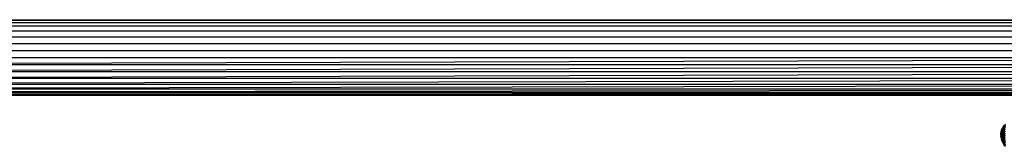
# Model space of a CAD drawing. Units: millimetres. Extents: x 0 to 291, y 0 to 204.
# Drawn here: x 115 to 138, y 162 to 165 of the extents above; entities that cross this region are included whole.
import ezdxf

# ---------------------------------------------------------------- set-up
doc = ezdxf.new("R2010")
doc.units = ezdxf.units.MM
doc.layers.add('COTAS', color=7, linetype='Continuous')
doc.layers.add('ProfileEdges', color=7, linetype='Continuous')

# ---------------------------------------------------------------- blocks, each defined once
blk = doc.blocks.new('A$C65883BF6')
at = {"color": 7, "linetype": 'Continuous'}
for p, q in [((3195.4, 2530.3), (5974.5, 2530.3)), ((3195.4, 2528), (5974.8, 2528)), ((3195.4, 2524), (5975.2, 2524)), ((3195.4, 2518.4), (5975.8, 2518.4)), ((3193.8, 2503.8), (5977.3, 2503.8)), ((3195.1, 2511.5), (5976.5, 2511.5)), ((3192.4, 2495.8), (5978.1, 2495.8)), ((3191.9, 2488), (5979, 2488)), ((3192.5, 2479.8), (5979, 2488)), ((3192.5, 2479.8), (5979.8, 2480.1)), ((3193.9, 2471.7), (5979.8, 2480.1)), ((3193.9, 2471.7), (5980.6, 2472.1)), ((3195.1, 2464.1), (5980.6, 2472.1)), ((3195.1, 2464), (5981.4, 2464.4)), ((3195.4, 2457.5), (5981.4, 2464.4)), ((3195.4, 2457.5), (5982.1, 2457.6)), ((3195.4, 2452.2), (5982.1, 2457.6)), ((3195.4, 2452.2), (5982.7, 2452)), ((3195.4, 2448.3), (5982.7, 2452)), ((3195.4, 2448.3), (5983.2, 2448)), ((3195.4, 2445.8), (5983.2, 2448)), ((3195.4, 2445.8), (5983.4, 2445.7)), ((3195.4, 2445), (5983.4, 2445.7)), ((4842.8, 2401.1), (4843.1, 2402.8)), ((4842.8, 2400.8), (4843.1, 2402.4)), ((4842.8, 2400.5), (4843.1, 2401.9)), ((4842.8, 2400.2), (4843.1, 2401.3)), ((4842.8, 2399.8), (4843.1, 2400.6)), ((4842.8, 2400.2), (4842.8, 2400.5)), ((4843.1, 2403.1), (4843.7, 2404.9)), ((4843.1, 2402.8), (4843.7, 2404.6)), ((4843.1, 2402.4), (4843.7, 2404)), ((4843.1, 2401.9), (4843.7, 2403.3)), ((4843.1, 2402.8), (4843.1, 2403)), ((4843.1, 2402.8), (4843.1, 2402.4)), ((4843.1, 2402.4), (4843.1, 2401.9)), ((4843.1, 2401.3), (4843.7, 2402.3)), ((4843.1, 2401.9), (4843.1, 2401.3)), ((4843.1, 2400.6), (4843.7, 2401.3)), ((4843.1, 2401.3), (4843.1, 2400.6)), ((4843.1, 2400.6), (4843.1, 2399.8)), ((4843.7, 2404.9), (4844.5, 2406.8)), ((4843.7, 2404.6), (4844.5, 2406.3)), ((4843.7, 2404), (4844.5, 2405.6)), ((4843.7, 2405), (4843.7, 2404.9)), ((4843.7, 2404.6), (4843.7, 2404.9)), ((4843.7, 2404.6), (4843.7, 2404)), ((4843.7, 2403.3), (4844.5, 2404.6)), ((4843.7, 2404), (4843.7, 2403.3)), ((4843.7, 2402.3), (4844.5, 2403.4)), ((4843.7, 2403.3), (4843.7, 2402.3)), ((4843.7, 2402.3), (4843.7, 2401.3)), ((4843.7, 2401.3), (4844.5, 2402)), ((4843.7, 2401.3), (4843.7, 2400.2)), ((4843.7, 2400.2), (4844.5, 2400.5)), ((4844.5, 2406.8), (4845.5, 2408.5)), ((4844.5, 2406.3), (4845.5, 2408)), ((4844.5, 2405.6), (4845.5, 2407.1)), ((4844.5, 2406.8), (4844.5, 2406.9)), ((4844.5, 2406.3), (4844.5, 2406.8)), ((4844.5, 2406.3), (4844.5, 2405.6)), ((4844.5, 2404.6), (4845.5, 2405.9)), ((4844.5, 2405.6), (4844.5, 2404.6)), ((4844.5, 2404.6), (4844.5, 2403.4)), ((4844.5, 2403.4), (4845.5, 2404.3)), ((4844.5, 2403.4), (4844.5, 2402)), ((4844.5, 2402), (4845.5, 2402.6)), ((4844.5, 2402), (4844.5, 2400.5)), ((4844.5, 2400.5), (4845.5, 2400.9)), ((4844.5, 2400.5), (4844.5, 2399.1)), ((4845.5, 2408.5), (4846.7, 2410.1)), ((4845.5, 2408), (4846.7, 2409.5)), ((4845.5, 2408.5), (4845.5, 2408.7)), ((4845.5, 2408.5), (4845.5, 2408)), ((4845.5, 2407.1), (4846.7, 2408.5)), ((4845.5, 2408), (4845.5, 2407.1)), ((4845.5, 2407.1), (4845.5, 2405.9)), ((4845.5, 2405.9), (4846.7, 2407)), ((4845.5, 2405.9), (4845.5, 2404.3)), ((4845.5, 2404.3), (4846.7, 2405.2)), ((4845.5, 2404.3), (4845.5, 2402.6)), ((4845.5, 2402.6), (4846.7, 2403.2)), ((4845.5, 2402.6), (4845.5, 2400.9)), ((4845.5, 2400.9), (4846.7, 2401.2)), ((4845.5, 2400.9), (4845.5, 2399.1)), ((4846.7, 2410.1), (4848.1, 2411.6)), ((4846.7, 2409.5), (4848.1, 2410.9)), ((4846.7, 2410.1), (4846.7, 2410.3)), ((4846.7, 2410.1), (4846.7, 2409.5)), ((4846.7, 2408.5), (4848.1, 2409.7)), ((4846.7, 2409.5), (4846.7, 2408.5)), ((4846.7, 2408.5), (4846.7, 2407)), ((4846.7, 2407), (4848.1, 2408.1)), ((4846.7, 2407), (4846.7, 2405.2)), ((4846.7, 2405.2), (4848.1, 2406)), ((4846.7, 2405.2), (4846.7, 2403.2)), ((4846.7, 2403.2), (4848.1, 2403.8)), ((4846.7, 2403.2), (4846.7, 2401.2)), ((4846.7, 2401.2), (4848.1, 2401.4)), ((4846.7, 2401.2), (4846.7, 2399.1)), ((4842.6, 2399.1), (4842.8, 2400.2)), ((4842.6, 2399.1), (4842.8, 2399.8)), ((4842.6, 2399.1), (4842.8, 2399.5)), ((4842.8, 2399.1), (4842.6, 2399.1)), ((4842.6, 2399.1), (4842.8, 2398.8)), ((4842.6, 2399.1), (4842.8, 2398.4)), ((4842.6, 2399.1), (4842.8, 2398)), ((4842.8, 2400.2), (4842.8, 2399.8)), ((4842.8, 2399.5), (4842.8, 2399.8)), ((4842.8, 2399.5), (4843.1, 2399.8)), ((4842.8, 2399.5), (4842.8, 2399.1)), ((4842.8, 2399.1), (4843.1, 2399.1)), ((4842.8, 2399.1), (4842.8, 2398.8)), ((4842.8, 2398.8), (4843.1, 2398.4)), ((4842.8, 2398.8), (4842.8, 2398.4)), ((4842.8, 2398.4), (4843.1, 2397.7)), ((4842.8, 2398.4), (4842.8, 2398)), ((4842.8, 2398), (4843.1, 2397)), ((4842.8, 2398), (4842.8, 2397.7)), ((4842.8, 2397.7), (4843.1, 2396.3)), ((4842.8, 2397.5), (4843.1, 2395.8)), ((4842.8, 2397.2), (4843.1, 2395.5)), ((4843.1, 2399.8), (4843.7, 2400.2)), ((4843.1, 2399.8), (4843.1, 2399.1)), ((4843.1, 2399.1), (4843.7, 2399.1)), ((4843.1, 2399.1), (4843.1, 2398.4)), ((4843.1, 2398.4), (4843.7, 2398)), ((4843.1, 2398.4), (4843.1, 2397.7)), ((4843.1, 2397.7), (4843.7, 2397)), ((4843.1, 2397.7), (4843.1, 2397)), ((4843.1, 2397), (4843.7, 2395.9)), ((4843.1, 2397), (4843.1, 2396.3)), ((4843.1, 2396.3), (4843.7, 2395)), ((4843.1, 2396.3), (4843.1, 2395.8)), ((4843.1, 2395.8), (4843.7, 2394.2)), ((4843.1, 2395.8), (4843.1, 2395.5)), ((4843.1, 2395.5), (4843.7, 2393.6)), ((4843.1, 2395.5), (4843.1, 2395.2)), ((4843.1, 2395.2), (4843.7, 2393.3)), ((4843.7, 2400.2), (4843.7, 2399.1)), ((4843.7, 2399.1), (4844.5, 2399.1)), ((4843.7, 2399.1), (4843.7, 2398)), ((4843.7, 2398), (4844.5, 2397.7)), ((4843.7, 2398), (4843.7, 2397)), ((4843.7, 2397), (4844.5, 2396.3)), ((4843.7, 2397), (4843.7, 2395.9)), ((4843.7, 2395.9), (4844.5, 2394.9)), ((4843.7, 2395.9), (4843.7, 2395)), ((4843.7, 2395), (4844.5, 2393.6)), ((4843.7, 2395), (4843.7, 2394.2)), ((4843.7, 2394.2), (4844.5, 2392.6)), ((4843.7, 2394.2), (4843.7, 2393.6)), ((4843.7, 2393.6), (4844.5, 2391.9)), ((4843.7, 2393.6), (4843.7, 2393.3)), ((4843.7, 2393.3), (4844.5, 2391.5)), ((4843.7, 2393.3), (4843.7, 2393.2)), ((4844.5, 2399.1), (4845.5, 2399.1)), ((4844.5, 2399.1), (4844.5, 2397.7)), ((4844.5, 2397.7), (4845.5, 2397.4)), ((4844.5, 2397.7), (4844.5, 2396.3)), ((4844.5, 2396.3), (4845.5, 2395.6)), ((4844.5, 2396.3), (4844.5, 2394.9)), ((4844.5, 2394.9), (4845.5, 2393.9)), ((4844.5, 2394.9), (4844.5, 2393.6)), ((4844.5, 2393.6), (4845.5, 2392.4)), ((4844.5, 2393.6), (4844.5, 2392.6)), ((4844.5, 2392.6), (4845.5, 2391.1)), ((4844.5, 2392.6), (4844.5, 2391.9)), ((4844.5, 2391.9), (4845.5, 2390.2)), ((4844.5, 2391.9), (4844.5, 2391.5)), ((4844.5, 2391.5), (4845.5, 2389.7)), ((4844.5, 2391.5), (4844.5, 2391.4)), ((4845.5, 2399.1), (4846.7, 2399.1)), ((4845.5, 2399.1), (4845.5, 2397.4)), ((4845.5, 2397.4), (4846.7, 2397.1)), ((4845.5, 2397.4), (4845.5, 2395.6)), ((4845.5, 2395.6), (4846.7, 2395)), ((4845.5, 2395.6), (4845.5, 2393.9)), ((4845.5, 2393.9), (4846.7, 2393)), ((4845.5, 2393.9), (4845.5, 2392.4)), ((4845.5, 2392.4), (4846.7, 2391.2)), ((4845.5, 2392.4), (4845.5, 2391.1)), ((4845.5, 2391.1), (4846.7, 2389.8)), ((4845.5, 2391.1), (4845.5, 2390.2)), ((4845.5, 2390.2), (4846.7, 2388.7)), ((4845.5, 2390.2), (4845.5, 2389.7)), ((4845.5, 2389.7), (4846.7, 2388.1)), ((4845.5, 2389.7), (4845.5, 2389.6)), ((4846.7, 2399.1), (4848.1, 2399.1)), ((4846.7, 2399.1), (4846.7, 2397.1)), ((4846.7, 2397.1), (4848.1, 2396.8)), ((4846.7, 2397.1), (4846.7, 2395)), ((4846.7, 2395), (4848.1, 2394.5)), ((4846.7, 2395), (4846.7, 2393)), ((4846.7, 2393), (4848.1, 2392.2)), ((4846.7, 2393), (4846.7, 2391.2)), ((4846.7, 2391.2), (4848.1, 2390.2)), ((4846.7, 2391.2), (4846.7, 2389.8)), ((4846.7, 2389.8), (4848.1, 2388.5)), ((4846.7, 2389.8), (4846.7, 2388.7)), ((4846.7, 2388.7), (4846.7, 2388.1)), ((4846.7, 2388.7), (4847.6, 2387.8)), ((4846.7, 2388.1), (4846.7, 2387.9)), ((4846.7, 2388.1), (4847.6, 2387.2))]:
    blk.add_line(p, q, dxfattribs=at)
at = {"layer": 'ProfileEdges', "color": 7, "linetype": 'Continuous'}
for p, q in [((3195.4, 2531), (5974.4, 2531)), ((3195.4, 2445), (5983.5, 2445)), ((4846.7, 2410.3), (4848.1, 2411.8)), ((4842.6, 2399.1), (4842.8, 2400.5)), ((4842.8, 2401.1), (4843.1, 2403)), ((4842.8, 2400.8), (4842.8, 2401.1)), ((4842.8, 2400.5), (4842.8, 2400.8)), ((4843.1, 2403.1), (4843.7, 2405)), ((4843.1, 2403), (4843.1, 2403.1)), ((4843.7, 2405), (4844.5, 2406.9)), ((4844.5, 2406.9), (4845.5, 2408.7)), ((4845.5, 2408.7), (4846.7, 2410.3)), ((4842.6, 2399.1), (4842.8, 2397.7)), ((4842.8, 2397.7), (4842.8, 2397.5)), ((4842.8, 2397.2), (4842.8, 2397.5)), ((4842.8, 2397.2), (4843.1, 2395.2)), ((4843.1, 2395.2), (4843.7, 2393.2)), ((4843.1, 2395.2), (4843.1, 2395.2)), ((4843.7, 2393.2), (4844.5, 2391.4)), ((4844.5, 2391.4), (4845.5, 2389.6)), ((4845.5, 2389.6), (4846.7, 2387.9)), ((4846.7, 2387.9), (4848.1, 2386.5))]:
    blk.add_line(p, q, dxfattribs=at)

msp = doc.modelspace()

# ---------------------------------------------------------------- block references
at = {"layer": 'COTAS', "color": 7, "xscale": 0.02, "yscale": 0.02, "zscale": 0.02}
msp.add_blockref('A$C65883BF6', (41.041966, 114.680281), dxfattribs=at)

doc.saveas('drawing.dxf')
